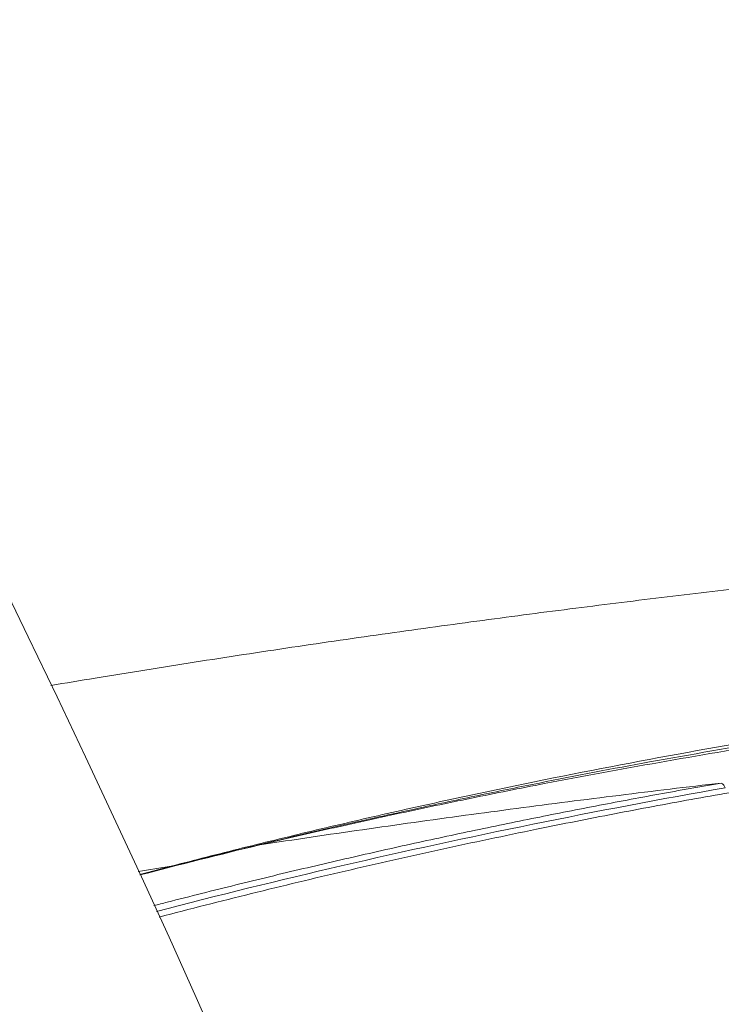
# Paper-space layout '1' of a CAD drawing. Units: feet. Extents: x 0.4 to 10.9, y 0 to 8.
# Drawn here: x 4.5 to 4.5, y 5.2 to 5.2 of the extents above; entities that cross this region are included whole.
import ezdxf

# ---------------------------------------------------------------- set-up
doc = ezdxf.new("R2010")
doc.units = ezdxf.units.FT
doc.header["$MEASUREMENT"] = 0
doc.layers.get('0').update_dxf_attribs({"lineweight": 9})
doc.layers.add('UGD - DETAIL 1', color=251, linetype='Continuous', lineweight=0)
doc.layers.add('UGD - DETAIL 3', color=7, linetype='Continuous', lineweight=9)

# ---------------------------------------------------------------- blocks, each defined once
blk = doc.blocks.new('subblock_INSERTATEESIDE')
at = {"layer": 'UGD - DETAIL 1'}
h = blk.add_hatch(dxfattribs=at)
h.set_pattern_fill('ANGULAR', color=256, scale=0.3994230555863643, style=0)
h.set_pattern_definition([(0, (-4.438270628729715, 31.56617086689599), (0.5991345833795464, 0.599134583379546), [0.1797403750138639, -0.4193942083656824]), (0, (-4.078789878701967, 31.62608432523393), (0.5991345833795464, 0.599134583379546), [0.1497836458448866, -0.4493509375346597]), (0, (-4.108746607870973, 31.65604105440292), (0.5991345833795464, 0.599134583379546), [0.1198269166759093, -0.4793076667036371]), (0, (-4.28848698288485, 31.80582470024781), (0.5991345833795464, 0.599134583379546), [0.08987018750693196, -0.08987018750693196, 0.1198269166759093, -0.2995672916897732]), (0, (-4.28848698288485, 31.83578142941678), (0.5991345833795464, 0.599134583379546), [0.1198269166759093, -0.02995672916897732, 0.1497836458448866, -0.2995672916897732]), (0, (-4.558097545405623, 31.95560834609269), (0.5991345833795464, 0.599134583379546), [0.1497836458448866, -0.4493509375346597]), (0, (-3.988919691195065, 31.98556507526166), (0.5991345833795464, 0.599134583379546), [0.1497836458448866, -0.4493509375346597]), (90, (-4.558097545405623, 31.68599778357189), (-0.5991345833795462, 0.599134583379546), [0.08987018750693189, -0.509264395872614]), (90, (-4.468227357898721, 32.13534872110655), (-0.5991345833795462, 0.599134583379546), [0.0599134583379546, -0.5392211250415915]), (90, (-4.438270628729715, 31.56617086689599), (-0.5991345833795462, 0.599134583379546), [0.08987018750693189, -0.509264395872614]), (90, (-4.378357170391752, 32.10539199193758), (-0.5991345833795462, 0.599134583379546), [0.0299567291689773, -0.5691778542105687]), (90, (-4.348400441222806, 31.86573815858576), (-0.5991345833795462, 0.599134583379546), [0.08987018750693189, -0.509264395872614]), (90, (-4.28848698288485, 31.65604105440292), (-0.5991345833795462, 0.599134583379546), [0.1497836458448865, -0.4493509375346594]), (90, (-4.228573524546889, 32.07543526276861), (-0.5991345833795462, 0.599134583379546), [0.08987018750693189, -0.509264395872614]), (90, (-4.168660066208936, 31.83578142941678), (-0.5991345833795462, 0.599134583379546), [0.1198269166759092, -0.4793076667036368]), (90, (-4.138703337039939, 31.83578142941678), (-0.5991345833795462, 0.599134583379546), [0.1198269166759092, -0.4793076667036368]), (90, (-4.078789878701967, 31.56617086689599), (-0.5991345833795462, 0.599134583379546), [0.0599134583379546, -0.5392211250415915]), (90, (-3.988919691195065, 31.65604105440292), (-0.5991345833795462, 0.599134583379546), [0.1497836458448865, -0.4493509375346594]), (45, (-4.498184087067667, 31.62608432523393), (6.65173009317173e-17, 0.5991345833909443), [0.2541912348829397, -0.5931130185753744]), (45, (-4.438270628729715, 31.65604105440292), (6.65173009317173e-17, 0.5991345833909443), [0.1270956174414698, -0.7202086360168443]), (45, (-4.168660066208936, 31.98556507526166), (6.65173009317173e-17, 0.5991345833909443), [0.1694608432264459, -0.677843410231868]), (45, (-4.168660066208936, 32.01552180443064), (6.65173009317173e-17, 0.5991345833909443), [0.1270956174414698, -0.7202086360168443]), (135, (-4.378357170391752, 31.95560834609269), (-0.5991345833909446, 6.651730093171725e-17), [0.04236540552535107, -0.8049388479329629]), (135, (-4.498184087067667, 31.62608432523393), (-0.5991345833909446, 6.651730093171725e-17), [0.08473021191611874, -0.7625740415421952]), (135, (-4.318443712053799, 31.80582470024781), (-0.5991345833909446, 6.651730093171725e-17), [0.08473021191611874, -0.7625740415421952]), (135, (-4.168660066208936, 31.95560834609269), (-0.5991345833909446, 6.651730093171725e-17), [0.08473021191611874, -0.7625740415421952]), (135, (-3.988919691195065, 32.07543526276861), (-0.5991345833909446, 6.651730093171725e-17), [0.1270956174414698, -0.7202086360168443]), (135, (-3.988919691195065, 32.04547853359963), (-0.5991345833909446, 6.651730093171725e-17), [0.08473021191611874, -0.7625740415421952]), (135, (-4.018876420364013, 32.10539199193758), (-0.5991345833909446, 6.651730093171725e-17), [0.08473021191611874, -0.7625740415421952]), (135, (-4.198616795377877, 31.56617086689599), (-0.5991345833909446, 6.651730093171725e-17), [0.1270956174414698, -0.7202086360168443]), (26.56505119999998, (-4.018876420364013, 31.9256516169237), (0.5991345833796027, 2.396924664740562e-10), [0.06698324642183325, -1.272722409386406]), (26.56505119999998, (-4.168660066208936, 31.77586797107882), (0.5991345833796027, 2.396924664740562e-10), [0.06698324642183325, -1.272722409386406]), (26.56505119999998, (-4.378357170391752, 31.95560834609269), (0.5991345833796027, 2.396924664740562e-10), [0.1339664928436665, -1.205739162964573]), (26.56505119999998, (-4.348400441222806, 32.10539199193758), (0.5991345833796027, 2.396924664740562e-10), [0.1339664928436665, -1.205739162964573]), (26.56505119999998, (-4.348400441222806, 31.95560834609269), (0.5991345833796027, 2.396924664740562e-10), [0.1339664928436665, -1.205739162964573]), (26.56505119999998, (-3.988919691195065, 32.07543526276861), (0.5991345833796027, 2.396924664740562e-10), [0.1339664928436665, -1.205739162964573]), (26.56505119999998, (-4.558097545405623, 31.77586797107882), (0.5991345833796027, 2.396924664740562e-10), [0.2009557306113336, -1.138749925196906]), (26.56505119999998, (-4.558097545405623, 31.80582470024781), (0.5991345833796027, 2.396924664740562e-10), [0.2009557306113336, -1.138749925196906]), (26.56505119999998, (-4.558097545405623, 32.04547853359963), (0.5991345833796027, 2.396924664740562e-10), [0.2009557306113336, -1.138749925196906]), (63.43494882, (-4.258530253715843, 32.01552180443064), (3.055505476948899e-11, 0.5991345833796022), [0.06698324642183295, -1.272722409386399]), (63.43494882, (-3.988919691195065, 31.98556507526166), (3.055505476948899e-11, 0.5991345833796022), [0.06698324642183295, -0.8038396844335701, 0.1339664928436659, -0.3349162321091647]), (63.43494882, (-4.048833149533021, 31.9256516169237), (3.055505476948899e-11, 0.5991345833796022), [0.1339664928436659, -1.205739162964568]), (63.43494882, (-4.408313899560765, 31.98556507526166), (3.055505476948899e-11, 0.5991345833796022), [0.1339664928436659, -1.205739162964568]), (63.43494882, (-4.438270628729715, 31.98556507526166), (3.055505476948899e-11, 0.5991345833796022), [0.1339664928436659, -1.205739162964568]), (63.43494882, (-4.228573524546889, 32.04547853359963), (3.055505476948899e-11, 0.5991345833796022), [0.2009557306113327, -1.1387499251969]), (116.5650512, (-4.378357170391752, 31.89569488775474), (-2.396926660259593e-10, 0.5991345833796022), [0.06698324642183293, -1.272722409386399]), (116.5650512, (-3.988919691195065, 31.83578142941678), (-2.396926660259593e-10, 0.5991345833796022), [0.06698324642183293, -1.272722409386399]), (116.5650512, (-4.108746607870973, 31.65604105440292), (-2.396926660259593e-10, 0.5991345833796022), [0.1339664928436659, -1.205739162964567]), (116.5650512, (-4.138703337039939, 31.68599778357189), (-2.396926660259593e-10, 0.5991345833796022), [0.1339664928436659, -1.205739162964567]), (116.5650512, (-4.078789878701967, 32.10539199193758), (-2.396926660259593e-10, 0.5991345833796022), [0.1339664928436659, -1.205739162964567]), (116.5650512, (-4.558097545405623, 31.80582470024781), (-2.396926660259593e-10, 0.5991345833796022), [0.1339664928436659, -1.205739162964567]), (116.5650512, (-4.258530253715843, 31.56617086689599), (-2.396926660259593e-10, 0.5991345833796022), [0.2009557306113327, -1.1387499251969]), (153.43494882, (-4.048833149533021, 31.9256516169237), (-0.5991345833796026, 3.055525432139177e-11), [0.1339664928436665, -1.205739162964573]), (153.43494882, (-4.018876420364013, 31.89569488775474), (-0.5991345833796026, 3.055525432139177e-11), [0.1339664928436665, -1.205739162964573]), (153.43494882, (-4.468227357898721, 31.59612759606496), (-0.5991345833796026, 3.055525432139177e-11), [0.06698324642183325, -1.272722409386406]), (153.43494882, (-4.28848698288485, 31.83578142941678), (-0.5991345833796026, 3.055525432139177e-11), [0.06698324642183325, -1.272722409386406]), (153.43494882, (-4.168660066208936, 32.01552180443064), (-0.5991345833796026, 3.055525432139177e-11), [0.06698324642183325, -1.272722409386406])])
edge = h.paths.add_edge_path()
edge.add_line((10.86182366893358, 16.65368961673822), (6.750010983901384, 16.65368961673822))
edge.add_line((6.750010983901397, 16.65368961673822), (6.750010983901397, 14.5367107443598))
edge.add_arc((7.72287254007033, 14.53671074435981), 0.9728615561689107, 180, 254.3202334183521)
edge.add_arc((7.413935503141615, 15.95543200684909), 2.355829317890593, 271.1190984511813, 294.6492802065387)
edge.add_spline(control_points=[(8.396463977607931, 13.81427120674571), (8.40119333664359, 13.82419309275294), (8.4059568423326, 13.83409437692202), (8.457800623852481, 13.94086186135746), (8.508120770657055, 14.03577367594623), (8.588894195162474, 14.17494955159825), (8.616701301732208, 14.22080927100423), (8.674142183827954, 14.31142736450333), (8.703771031258515, 14.35618872924459), (8.76494003886759, 14.44455912980364), (8.796479499838838, 14.48816857263277), (8.845297445103533, 14.55267307452052), (8.861822450386699, 14.57402242161337), (8.895394809952734, 14.61640616315277), (8.912455449345522, 14.63745613557438), (8.964298908095913, 14.69994024820718), (8.999767552448942, 14.74074208491271), (9.072584257486625, 14.8205743155523), (9.109930167881213, 14.85960673850443), (9.167426137388102, 14.91676306160817), (9.186837176265641, 14.93558355898951), (9.216335260168197, 14.96345467040389), (9.226231561933751, 14.9726850833567), (9.246153578397749, 14.99102392000815), (9.256182890183364, 15.00013545277292), (9.306550159633378, 15.04528711034106), (9.347624471048556, 15.08017762361074), (9.473238930267687, 15.18107774437492), (9.560149016455405, 15.24334997656203), (9.740839665245222, 15.35705931667224), (9.83462137914077, 15.40849460863698), (9.956639489878512, 15.46523284927509), (9.993606463423102, 15.48168413323658), (10.03113709328174, 15.49724646405151), (10.05628512035648, 15.50742009890725), (10.06893409903655, 15.51241025297927), (10.13224467803629, 15.53675285090334), (10.18325397220266, 15.55436123971921), (10.30492783948077, 15.59157973943795), (10.37590856828708, 15.60955515248741), (10.4475864130806, 15.62392608817727)], knot_values=[0.08223979628886624, 0.08223979628886624, 0.08223979628886624, 0.08223979628886624, 0.08861359676619218, 0.08861359676619218, 0.1511135967661917, 0.1511135967661917, 0.1823635967661915, 0.1823635967661915, 0.2136135967661913, 0.2136135967661913, 0.2448635967661911, 0.2448635967661911, 0.2604885967661909, 0.2604885967661909, 0.2761135967661907, 0.2761135967661907, 0.3073635967661904, 0.3073635967661904, 0.3386135967661901, 0.3386135967661901, 0.3542385967661899, 0.3542385967661899, 0.3620510967661899, 0.3620510967661899, 0.3698635967661897, 0.3698635967661897, 0.4011135967661894, 0.4011135967661894, 0.4636135967661883, 0.4636135967661883, 0.5261135967661873, 0.5261135967661873, 0.5417385967661872, 0.5495510967661871, 0.5495510967661871, 0.5573635967661871, 0.5573635967661871, 0.5886135967661873, 0.5886135967661873, 0.6313738004773218, 0.6313738004773218, 0.6313738004773218, 0.6313738004773218], degree=3, periodic=0)
edge.add_arc((-91.05509605738342, 57.05304469647803), 109.6319589232969, 337.7967864842618, 338.3768741400855)
at = {"layer": 'UGD - DETAIL 3'}
for p, q in [((10.57985620741602, 15.26762866861685), (10.58214717985886, 15.26824011883699)), ((10.58214717985886, 15.26824011883699), (10.58501152232531, 15.26900473222634))]:
    blk.add_line(p, q, dxfattribs=at)
for centre, radius, start, end in [((8.52342001951795, 14.32143261139671), 2.26367329215054, 255.322363154308, 34.67838435996632), ((10.67426210040223, 15.28137601822107), 0.001406141556014784, 18.17603058540291, 60.86859874552714), ((10.59938621048791, 15.27199625835548), 0.0005092932687623693, 78.9683892197629, 103.1337312652864), ((10.5851074817513, 15.26953589242446), 0.0005397586196593052, 259.7593994762852, 283.9983803794851)]:
    blk.add_arc(centre, radius, start, end, dxfattribs=at)
for points, knots in [([(10.56534078846764, 15.29855918811336), (10.56774759748175, 15.29896293650848), (10.57286804318523, 15.29981096815232), (10.58068290596703, 15.30107851914826), (10.58876283388533, 15.30235711968266), (10.59677958840535, 15.30359517440116), (10.60473309865273, 15.3047933228568), (10.61262325005644, 15.30595245439264), (10.62044993975829, 15.30707338597102), (10.6282130618183, 15.30815694864119), (10.63591251169192, 15.30920395975485), (10.64354818303462, 15.31021524803809), (10.65111997601815, 15.31119158132385), (10.65862776768009, 15.31213392702974), (10.66607152091342, 15.31304249411544), (10.67345088327817, 15.31392025996421), (10.67835042613239, 15.31448264305899), (10.68078901270685, 15.31476255077803)], [0.07449094377901057, 0.07449094377901057, 0.07449094377901057, 0.07449094377901057, 0.1326070836258152, 0.1980888011054457, 0.263024254243267, 0.3274145834208431, 0.3912608711816704, 0.4545641430704693, 0.5173253684876662, 0.5795454615583943, 0.6412252820155114, 0.7023656360960245, 0.7629672774502402, 0.8230309080632524, 0.8825571791880303, 0.941546692289626, 1, 1, 1, 1]), ([(10.68361841130768, 15.2900964325028), (10.6752004061059, 15.28868333653756), (10.66681043203861, 15.28717729788406), (10.65009447628043, 15.28398266031816), (10.64176816714744, 15.28229396467239), (10.62933863644198, 15.27962821449638), (10.6252055196947, 15.27871753421617), (10.61696376769162, 15.2768533781036), (10.61285385931737, 15.27589951711647), (10.60471012964925, 15.27396215657182), (10.60067069623061, 15.27297732727139), (10.5946993536287, 15.27148750556607), (10.59272368609158, 15.27098884580059), (10.58882032415371, 15.26999268782723), (10.58688951926399, 15.26949435458596), (10.58501151914952, 15.26900460090223)], [0, 0, 0, 0, 0.2499999999999978, 0.2499999999999978, 0.4999999999999954, 0.4999999999999954, 0.6249999999999943, 0.6249999999999943, 0.7499999999999931, 0.7499999999999931, 0.8749999999999966, 0.8749999999999966, 0.9374999999999983, 0.9374999999999983, 1, 1, 1, 1]), ([(10.61454803889501, 15.27593826990737), (10.61713271478935, 15.27651372088999), (10.62358642779224, 15.27795057241059), (10.63410356547449, 15.28014918622793), (10.65447962017884, 15.28424640232392), (10.67110751376479, 15.28708132724454), (10.68372191312649, 15.28923198300405)], [0, 0, 0, 0, 0.1147767160282595, 0.286587570334679, 0.4587847672412483, 1, 1, 1, 1]), ([(10.61962122917802, 15.27720506416216), (10.62182507736408, 15.27769504838731), (10.62719966767607, 15.27888998753337), (10.63574502264235, 15.28069586335947), (10.64805567361885, 15.28320129773112), (10.66393751739586, 15.28625201542327), (10.67677027454204, 15.28843328069292), (10.68355383506814, 15.28958632557733)], [0, 0, 0, 0, 0.1054537767162682, 0.2571732709566572, 0.4039485060143354, 0.6849195118349743, 1, 1, 1, 1]), ([(10.58218135113407, 15.26255882664875), (10.5829119611336, 15.26274826585028), (10.58551108869074, 15.26341947736438), (10.58996774629733, 15.26455388398306), (10.5955405269595, 15.26594291976035), (10.60107658556838, 15.26729387975626), (10.60657607213267, 15.26860753208189), (10.61380324813355, 15.27029700646762), (10.62274056469078, 15.27231898567915), (10.63337175983078, 15.27461933500706), (10.64390407776872, 15.27679586576692), (10.65433749748241, 15.27884956523463), (10.66466934547821, 15.28079247334215), (10.67153435420982, 15.28200274042774), (10.67494663354484, 15.28260430839763)], [0.2603453413167556, 0.2603453413167556, 0.2603453413167556, 0.2603453413167556, 0.277982621206978, 0.3230752859452635, 0.3678201046634955, 0.4122205874006026, 0.4562800230941804, 0.5000007346119648, 0.5857382416473402, 0.6705186844076354, 0.7543347176708679, 0.8371843756314703, 0.9190718596039803, 1, 1, 1, 1]), ([(10.67494663354484, 15.28260430839763), (10.6721615556863, 15.28227682209629), (10.66658751254567, 15.28162139238682), (10.65822539898769, 15.28059760769036), (10.64985529788565, 15.27954291672692), (10.64147766582133, 15.27845422518985), (10.63309253145432, 15.2773319932739), (10.62469998086823, 15.2761759725965), (10.61630020884882, 15.27498515291983), (10.60789282400756, 15.2737622556291), (10.60228804874134, 15.27291854448195), (10.59948364992082, 15.2724963861556)], [0, 0, 0, 0, 0.11048952141097, 0.2211332645673671, 0.3319313838035269, 0.4428842610192182, 0.5539925111928191, 0.6652569878065003, 0.7766787881797704, 0.8882592587077077, 1, 1, 1, 1]), ([(10.58260893332141, 15.26162290642234), (10.5926546517084, 15.26423960775698), (10.60272276060874, 15.26671809192193), (10.63362949957562, 15.27389008380906), (10.65454563514745, 15.2781397084437), (10.67559807810427, 15.28181480658339)], [0.2575074982966976, 0.2575074982966976, 0.2575074982966976, 0.2575074982966976, 0.5, 0.5, 1, 1, 1, 1]), ([(10.6762501382283, 15.28102709030662), (10.67417937436402, 15.280660458115), (10.67002015798731, 15.27992406192714), (10.66376463385261, 15.27877188770716), (10.65746332970711, 15.27757791428128), (10.6511170547644, 15.27633813046855), (10.64164986975034, 15.27443375335541), (10.62907239756922, 15.27177651298763), (10.61352848005813, 15.26826690892137), (10.59817101877325, 15.26457850480629), (10.58805223509242, 15.26200360187467), (10.58303447766883, 15.26069032755762)], [0, 0, 0, 0, 0.04917051007935378, 0.09876103900637133, 0.1487725396119026, 0.1992060219726334, 0.2500617619299708, 0.3747620689152406, 0.5000772169066798, 0.6230438067999756, 0.7443738004063418, 0.7443738004063418, 0.7443738004063418, 0.7443738004063418]), ([(10.61435581000454, 15.27601962007872), (10.61520210179082, 15.27621604342277), (10.61693550012221, 15.27661836316916), (10.61871204261433, 15.27700645117899), (10.61962122917802, 15.27720506416216)], [0, 0, 0, 0, 0.4882269533575254, 1, 1, 1, 1]), ([(10.59927048649356, 15.27249222971629), (10.60176154350803, 15.27309025584535), (10.6066536178239, 15.27426469233927), (10.61182010941898, 15.27544186621434), (10.61435581000454, 15.27601962007872)], [0, 0, 0, 0, 0.509202610921702, 1, 1, 1, 1]), ([(10.59948366403092, 15.27249614078222), (10.60318576463196, 15.27336650691131), (10.60810668886796, 15.27452341922689), (10.61326934312133, 15.27565740276338), (10.61454803889501, 15.27593826990737)], [0, 0, 0, 0, 0.7523181466501401, 1, 1, 1, 1]), ([(10.57985630460171, 15.26762845739614), (10.58022866954506, 15.26772513883054), (10.58217586726946, 15.26822968967005), (10.58566492599405, 15.26912418277546), (10.59028869472633, 15.27028891284477), (10.59481455716047, 15.27141092467072), (10.59779543903066, 15.27213416999212), (10.5992704776908, 15.27249205563009)], [0.5512832272572397, 0.5512832272572397, 0.5512832272572397, 0.5512832272572397, 0.5770422288207473, 0.685998225619163, 0.7928082688358716, 0.8974746981469355, 1, 1, 1, 1])]:
    blk.add_open_spline(points, degree=3, knots=knots, dxfattribs=at)
for points in [[(10.5798801972176, 15.26757652810874), (10.58642958892054, 15.26928061558523), (10.59296642105335, 15.27092065468345), (10.59948366420698, 15.27249629305361)], [(10.58501151914952, 15.26900460090223), (10.58321437602592, 15.26871736777446), (10.58141723290232, 15.2684301346467), (10.57962039571068, 15.26814100710394)]]:
    blk.add_open_spline(points, degree=3, dxfattribs=at)
blk = doc.blocks.new('detail_INSERTASIDE')
at = {"xscale": 0.25, "yscale": 0.25, "zscale": 0.25}
blk.add_blockref('subblock_INSERTATEESIDE', (-7.125000484239753, -5.249999988669509), dxfattribs=at)

psp = doc.layouts.new('1')

# ---------------------------------------------------------------- block references
psp.add_blockref('detail_INSERTASIDE', (8.944283412027243, 6.624999988669508))

doc.saveas('drawing.dxf')
